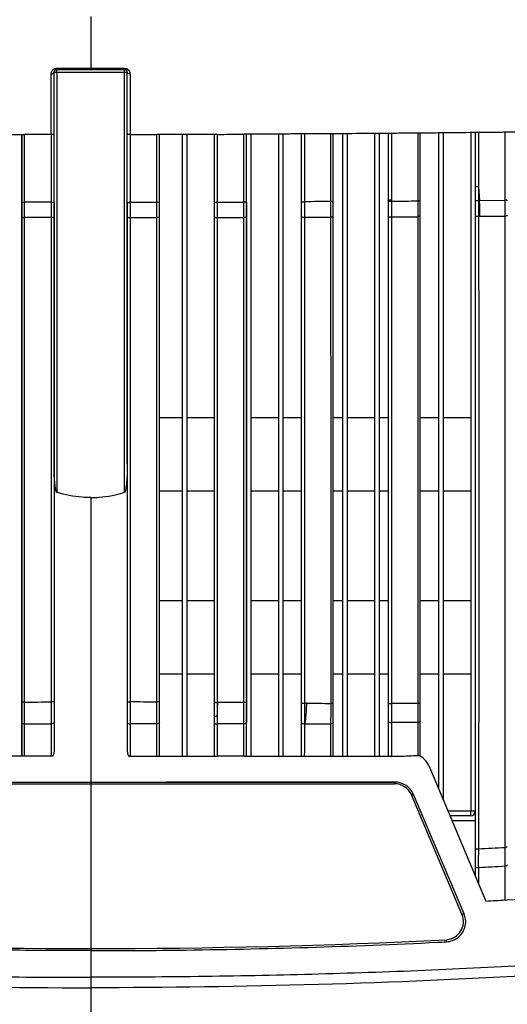
# Model space of a CAD drawing. Units: millimetres. Extents: x 25833 to 29066, y 2670 to 4801.
# Drawn here: x 26511 to 26565, y 3919 to 4027 of the extents above; entities that cross this region are included whole.
import ezdxf

# ---------------------------------------------------------------- set-up
doc = ezdxf.new("R2010")
doc.units = ezdxf.units.MM
doc.layers.add('02___PRT_ALL_AXES', color=7, linetype='Continuous')

msp = doc.modelspace()

# ---------------------------------------------------------------- linework, layer by layer
at = {"color": 0, "linetype": 'Continuous'}
for p, q in [((26519.19, 4027.37), (26519.19, 4021.57)), ((26518.39, 4021.71), (26519.19, 4021.71)), ((26514.88, 4014.53), (26514.88, 4021.11)), ((26515.19, 3978.51), (26515.19, 4021.27)), ((26515.49, 4021.27), (26515.49, 4021.57)), ((26515.49, 4021.57), (26522.89, 4021.57)), ((26515.49, 4021.27), (26515.49, 3975.4)), ((26515.49, 4021.27), (26522.89, 4021.27)), ((26522.89, 3975.4), (26522.89, 4021.57)), ((26523.19, 3978.51), (26523.19, 4021.27)), ((26523.5, 4021.11), (26523.5, 4014.53)), ((26511.69, 4014.47), (26511.69, 3946.57)), ((26514.88, 4014.47), (26514.88, 4014.53)), ((26514.88, 4014.47), (26514.88, 4007.07)), ((26523.5, 4014.53), (26523.5, 4014.47)), ((26523.5, 4014.47), (26523.5, 4007.07)), ((26526.69, 3983.57), (26526.69, 4014.47)), ((26529.19, 4014.48), (26529.19, 3946.57)), ((26529.69, 4014.48), (26529.69, 3946.57)), ((26536.69, 4014.5), (26536.69, 3946.57)), ((26539.69, 4014.52), (26539.69, 3946.57)), ((26540.19, 4014.52), (26540.19, 3946.57)), ((26542.19, 4014.53), (26542.19, 3983.57)), ((26545.69, 3983.57), (26545.69, 4014.55)), ((26546.69, 4014.56), (26546.69, 3946.57)), ((26547.19, 4014.56), (26547.19, 3946.57)), ((26550.19, 4014.58), (26550.19, 3946.57)), ((26550.69, 4014.58), (26550.69, 3946.57)), ((26555.19, 4005.53), (26555.19, 4014.62)), ((26557.19, 4014.64), (26557.19, 3943.01)), ((26557.69, 4014.64), (26557.69, 3941.82)), ((26560.69, 4014.67), (26560.69, 3940.57)), ((26561.19, 4008.74), (26561.19, 4005.58)), ((26532.69, 4007.02), (26532.69, 3946.57)), ((26536.19, 4007.03), (26536.19, 3950.28)), ((26551.69, 4007.26), (26551.69, 3983.57)), ((26526.69, 3983.57), (26529.19, 3983.57)), ((26529.69, 3983.57), (26532.69, 3983.57)), ((26536.69, 3983.57), (26539.69, 3983.57)), ((26540.19, 3983.57), (26542.19, 3983.57)), ((26545.69, 3983.57), (26546.69, 3983.57)), ((26547.19, 3983.57), (26550.19, 3983.57)), ((26550.69, 3983.57), (26551.69, 3983.57)), ((26555.19, 3983.57), (26557.19, 3983.57)), ((26557.69, 3983.57), (26560.69, 3983.57)), ((26526.69, 3963.57), (26526.69, 3975.57)), ((26526.69, 3975.57), (26529.19, 3975.57)), ((26529.69, 3975.57), (26532.69, 3975.57)), ((26536.69, 3975.57), (26539.69, 3975.57)), ((26540.19, 3975.57), (26542.19, 3975.57)), ((26542.19, 3975.57), (26542.19, 3963.57)), ((26545.69, 3963.57), (26545.69, 3975.57)), ((26545.69, 3975.57), (26546.69, 3975.57)), ((26547.19, 3975.57), (26550.19, 3975.57)), ((26550.69, 3975.57), (26551.69, 3975.57)), ((26551.69, 3975.57), (26551.69, 3963.57)), ((26555.19, 3975.57), (26557.19, 3975.57)), ((26557.69, 3975.57), (26560.69, 3975.57)), ((26526.69, 3963.57), (26529.19, 3963.57)), ((26529.69, 3963.57), (26532.69, 3963.57)), ((26536.69, 3963.57), (26539.69, 3963.57)), ((26540.19, 3963.57), (26542.19, 3963.57)), ((26545.69, 3963.57), (26546.69, 3963.57)), ((26547.19, 3963.57), (26550.19, 3963.57)), ((26550.69, 3963.57), (26551.69, 3963.57)), ((26555.19, 3963.57), (26557.19, 3963.57)), ((26557.69, 3963.57), (26560.69, 3963.57)), ((26526.69, 3952.58), (26526.69, 3955.57)), ((26526.69, 3955.57), (26529.19, 3955.57)), ((26529.69, 3955.57), (26532.69, 3955.57)), ((26536.69, 3955.57), (26539.69, 3955.57)), ((26540.19, 3955.57), (26542.19, 3955.57)), ((26542.19, 3955.57), (26542.19, 3950.28)), ((26545.69, 3950.28), (26545.69, 3955.57)), ((26545.69, 3955.57), (26546.69, 3955.57)), ((26547.19, 3955.57), (26550.19, 3955.57)), ((26550.69, 3955.57), (26551.69, 3955.57)), ((26551.69, 3955.57), (26551.69, 3946.57)), ((26555.19, 3955.57), (26557.19, 3955.57)), ((26557.69, 3955.57), (26560.69, 3955.57)), ((26526.69, 3946.57), (26526.69, 3952.53)), ((26555.19, 3946.57), (26555.19, 3952.38)), ((26560.69, 3940.57), (26558.22, 3940.57)), ((26560.69, 3940.07), (26558.43, 3940.07)), ((26561.19, 3940.57), (26560.69, 3940.57)), ((26560.69, 3940.07), (26560.69, 3940.57))]:
    msp.add_line(p, q, dxfattribs=at)
for centre, radius, start, end in [((26515.49, 4021.27), 0.3, 90, 180), ((26522.89, 4021.27), 0.3, 0, 90), ((26522.9, 4021.11), 0.601, 0.0177, 12.6822), ((26560.69, 3940.57), 0.5, 270, 0)]:
    msp.add_arc(centre, radius, start, end, dxfattribs=at)
for points, knots in [([(26514.88, 4021.11), (26514.88, 4021.22), (26514.95, 4021.47), (26515.16, 4021.63), (26515.28, 4021.67)], [0, 0, 0, 0, 0.480344, 1, 1, 1, 1]), ([(26515.48, 4021.63), (26515.48, 4021.64), (26515.48, 4021.66), (26515.48, 4021.69), (26515.48, 4021.71)], [0, 0, 0, 0, 0.22124, 1, 1, 1, 1]), ([(26515.48, 4021.71), (26515.72, 4021.71), (26516.69, 4021.71), (26517.66, 4021.71), (26518.39, 4021.71)], [0, 0, 0, 0, 0.251592, 1, 1, 1, 1]), ([(26515.49, 4021.57), (26515.49, 4021.57), (26515.49, 4021.58), (26515.49, 4021.59), (26515.48, 4021.61), (26515.48, 4021.62), (26515.48, 4021.63)], [0, 0, 0, 0, 0.068815, 0.261059, 0.57418, 1, 1, 1, 1]), ([(26519.19, 4021.71), (26519.5, 4021.71), (26520.73, 4021.71), (26521.97, 4021.71), (26522.9, 4021.71)], [0, 0, 0, 0, 0.248201, 1, 1, 1, 1]), ([(26522.9, 4021.71), (26522.9, 4021.69), (26522.89, 4021.65), (26522.9, 4021.61), (26522.89, 4021.59), (26522.89, 4021.57), (26522.89, 4021.57)], [0, 0, 0, 0, 0.414892, 0.731881, 0.930452, 1, 1, 1, 1]), ([(26522.9, 4021.71), (26522.98, 4021.71), (26523.13, 4021.68), (26523.26, 4021.59), (26523.31, 4021.54)], [0, 0, 0, 0, 0.513164, 1, 1, 1, 1]), ([(26514.88, 4021.11), (26514.92, 4021.1), (26515.03, 4021.11), (26515.19, 4021.19), (26515.19, 4021.27)], [0, 0, 0, 0, 0.325807, 1, 1, 1, 1]), ([(26515.19, 4021.27), (26515.19, 4021.27), (26515.2, 4021.27), (26515.21, 4021.27), (26515.24, 4021.27), (26515.28, 4021.27), (26515.32, 4021.27), (26515.4, 4021.27), (26515.45, 4021.27), (26515.49, 4021.27)], [0, 0, 0, 0, 0.019719, 0.07669, 0.168947, 0.293323, 0.444822, 0.618142, 1, 1, 1, 1]), ([(26522.89, 4021.27), (26522.91, 4021.27), (26523, 4021.27), (26523.09, 4021.27), (26523.15, 4021.27)], [0, 0, 0, 0, 0.297729, 1, 1, 1, 1]), ([(26523.15, 4021.27), (26523.16, 4021.27), (26523.17, 4021.27), (26523.18, 4021.27), (26523.19, 4021.27), (26523.19, 4021.27)], [0, 0, 0, 0, 0.741829, 0.93325, 1, 1, 1, 1]), ([(26523.19, 4021.27), (26523.19, 4021.25), (26523.21, 4021.18), (26523.29, 4021.14), (26523.34, 4021.13)], [0, 0, 0, 0, 0.200078, 1, 1, 1, 1]), ([(26523.31, 4021.54), (26523.34, 4021.52), (26523.41, 4021.43), (26523.46, 4021.32), (26523.48, 4021.24)], [0, 0, 0, 0, 0.25854, 1, 1, 1, 1]), ([(26514.88, 4014.47), (26514.64, 4014.47), (26513.67, 4014.47), (26512.69, 4014.47), (26511.96, 4014.47)], [0, 0, 0, 0, 0.247614, 1, 1, 1, 1]), ([(26515.19, 4014.53), (26515.19, 4014.52), (26515.15, 4014.5), (26515.09, 4014.48), (26514.99, 4014.47), (26514.92, 4014.47), (26514.88, 4014.47)], [0, 0, 0, 0, 0.09556, 0.30455, 0.620619, 1, 1, 1, 1]), ([(26523.5, 4014.47), (26523.46, 4014.47), (26523.38, 4014.47), (26523.28, 4014.48), (26523.23, 4014.5), (26523.19, 4014.52), (26523.19, 4014.53)], [0, 0, 0, 0, 0.37938, 0.69545, 0.90444, 1, 1, 1, 1]), ([(26523.5, 4014.47), (26523.74, 4014.47), (26524.71, 4014.47), (26525.69, 4014.47), (26526.42, 4014.47)], [0, 0, 0, 0, 0.247614, 1, 1, 1, 1]), ([(26515.49, 3975.39), (26515.44, 3975.43), (26515.39, 3975.57), (26515.35, 3975.75), (26515.32, 3975.95), (26515.29, 3976.21), (26515.26, 3976.54), (26515.23, 3976.93), (26515.21, 3977.33), (26515.19, 3977.85), (26515.19, 3978.25), (26515.19, 3978.51)], [0, 0, 0, 0, 0.061787, 0.124368, 0.186941, 0.249506, 0.374614, 0.499709, 0.624794, 0.749871, 1, 1, 1, 1]), ([(26523.19, 3978.51), (26523.19, 3978.25), (26523.18, 3977.85), (26523.17, 3977.33), (26523.15, 3976.93), (26523.12, 3976.54), (26523.09, 3976.21), (26523.06, 3975.95), (26523.02, 3975.75), (26522.98, 3975.57), (26522.94, 3975.43), (26522.89, 3975.39)], [0, 0, 0, 0, 0.250131, 0.37521, 0.500296, 0.625392, 0.750502, 0.813067, 0.875641, 0.938222, 1, 1, 1, 1]), ([(26519.19, 3974.82), (26518.88, 3974.82), (26517.63, 3974.87), (26516.39, 3975.12), (26515.49, 3975.4)], [0, 0, 0, 0, 0.250298, 1, 1, 1, 1]), ([(26519.19, 3974.82), (26519.5, 3974.82), (26520.75, 3974.87), (26521.99, 3975.12), (26522.89, 3975.4)], [0, 0, 0, 0, 0.250298, 1, 1, 1, 1])]:
    msp.add_open_spline(points, degree=3, knots=knots, dxfattribs=at)
for points in [[(26515.28, 4021.67), (26515.35, 4021.69), (26515.41, 4021.71), (26515.48, 4021.71)], [(26523.34, 4021.13), (26523.39, 4021.11), (26523.45, 4021.1), (26523.5, 4021.11)]]:
    msp.add_open_spline(points, degree=3, dxfattribs=at)
at = {"layer": '02___PRT_ALL_AXES', "color": 0, "linetype": 'Continuous'}
for p, q in [((26511.69, 3946.57), (26511.69, 4014.47)), ((26511.69, 4014.47), (26511.94, 4014.47)), ((26511.98, 4007.08), (26511.97, 4014.48)), ((26526.4, 4007.08), (26526.4, 4014.48)), ((26526.69, 4014.47), (26526.43, 4014.47)), ((26526.69, 3946.57), (26526.69, 4014.47)), ((26532.69, 4014.49), (26532.69, 3946.57)), ((26533.01, 4014.49), (26532.69, 4014.49)), ((26533.01, 4014.49), (26533.01, 4007.09)), ((26536.19, 4014.5), (26535.92, 4014.5)), ((26535.92, 4007.1), (26535.92, 4014.5)), ((26536.19, 3946.57), (26536.19, 4014.5)), ((26542.19, 4014.53), (26542.19, 3946.57)), ((26542.53, 4014.53), (26542.19, 4014.53)), ((26542.53, 4014.53), (26542.53, 4007.13)), ((26545.69, 4014.55), (26545.43, 4014.55)), ((26545.43, 4007.15), (26545.43, 4014.55)), ((26545.69, 3946.57), (26545.69, 4014.55)), ((26551.69, 4014.59), (26551.69, 3946.57)), ((26552.04, 4014.59), (26551.69, 4014.59)), ((26552.04, 4014.59), (26552.04, 4007.32)), ((26554.95, 4007.22), (26554.95, 4014.62)), ((26555.19, 4014.62), (26554.96, 4014.62)), ((26555.19, 3946.57), (26555.19, 4014.62)), ((26561.19, 4014.68), (26561.19, 3933.52)), ((26561.55, 4014.68), (26561.19, 4014.68)), ((26561.56, 4014.68), (26561.56, 4008.81)), ((26564.69, 4014.71), (26564.46, 4014.71)), ((26564.46, 4007.31), (26564.46, 4014.71)), ((26561.56, 4008.81), (26561.56, 4007.28)), ((26561.56, 4008.81), (26561.65, 4007.28)), ((26511.98, 4007.01), (26511.98, 4007.08)), ((26514.88, 4007.07), (26511.98, 4007.08)), ((26511.98, 4006.49), (26511.98, 4007.01)), ((26514.88, 4007.07), (26514.88, 4006.66)), ((26514.88, 4006.66), (26514.88, 4006.29)), ((26515.19, 4007), (26515.19, 3947.11)), ((26523.19, 4007), (26523.19, 3947.11)), ((26523.5, 4007.07), (26526.4, 4007.08)), ((26523.5, 4007.07), (26523.5, 4006.66)), ((26523.5, 4006.66), (26523.5, 4006.29)), ((26526.4, 4007.01), (26526.4, 4007.08)), ((26526.4, 4006.49), (26526.4, 4007.01)), ((26533.01, 4007.09), (26533.01, 4006.67)), ((26533.01, 4006.67), (26533.01, 4006.3)), ((26535.92, 4007.03), (26535.92, 4007.1)), ((26535.92, 4006.5), (26535.92, 4007.03)), ((26542.53, 4007.13), (26542.53, 4006.71)), ((26542.53, 4006.71), (26542.53, 4006.33)), ((26545.43, 4007.09), (26545.43, 4007.15)), ((26545.43, 4006.55), (26545.43, 4007.09)), ((26552.04, 4007.32), (26552.04, 4007.19)), ((26552.04, 4007.19), (26552.04, 4006.83)), ((26552.04, 4006.83), (26552.04, 4006.5)), ((26554.95, 4007.15), (26554.95, 4007.22)), ((26554.95, 4006.61), (26554.95, 4007.15)), ((26554.95, 4006.05), (26554.95, 4006.61)), ((26561.56, 4007.28), (26561.56, 4007.22)), ((26561.56, 4007.28), (26561.65, 4007.28)), ((26561.56, 4007.22), (26561.56, 4006.75)), ((26561.65, 4007.28), (26564.46, 4007.31)), ((26564.46, 4007.24), (26564.46, 4007.31)), ((26511.98, 4005.94), (26511.98, 4006.49)), ((26511.98, 4005.41), (26511.98, 4005.94)), ((26514.88, 4006.29), (26514.88, 4005.41)), ((26523.5, 4006.29), (26523.5, 4005.41)), ((26526.4, 4005.94), (26526.4, 4006.49)), ((26526.4, 4005.41), (26526.4, 4005.94)), ((26533.01, 4006.3), (26533.01, 4005.41)), ((26535.92, 4005.96), (26535.92, 4006.5)), ((26535.92, 4005.42), (26535.92, 4005.96)), ((26545.43, 4005.99), (26545.43, 4006.55)), ((26545.43, 4005.45), (26545.43, 4005.99)), ((26552.04, 4006.5), (26552.04, 4006.2)), ((26552.04, 4005.52), (26552.04, 4005.48)), ((26554.95, 4005.5), (26554.95, 4006.05)), ((26561.56, 4005.54), (26561.63, 4005.54)), ((26561.56, 4005.54), (26561.69, 4005.54)), ((26561.63, 4005.54), (26561.69, 4005.54)), ((26514.88, 4005.41), (26511.98, 4005.41)), ((26512.99, 4005.41), (26511.98, 4005.41)), ((26514.88, 4005.41), (26512.99, 4005.41)), ((26514.88, 4005.41), (26514.88, 3978.51)), ((26523.5, 4005.41), (26525.39, 4005.41)), ((26523.5, 4005.41), (26526.4, 4005.41)), ((26523.5, 4005.41), (26523.5, 3978.51)), ((26525.39, 4005.41), (26526.4, 4005.41)), ((26533.01, 4005.41), (26535.92, 4005.42)), ((26533.01, 4005.42), (26535.92, 4005.42)), ((26542.53, 4005.45), (26545.43, 4005.45)), ((26552.04, 4005.49), (26554.95, 4005.49)), ((26514.88, 3978.51), (26514.88, 3952.49)), ((26523.5, 3978.51), (26523.5, 3952.49)), ((26519.19, 3974.82), (26519.19, 3901.07)), ((26511.97, 3951.74), (26511.97, 3952.49)), ((26511.97, 3950.93), (26511.97, 3951.74)), ((26514.88, 3952.49), (26514.88, 3951.71)), ((26523.5, 3952.49), (26523.5, 3951.71)), ((26526.41, 3951.74), (26526.41, 3952.49)), ((26526.41, 3950.93), (26526.41, 3951.74)), ((26533.07, 3952.45), (26533.02, 3952.45)), ((26533.07, 3952.45), (26533.02, 3952.45)), ((26533.02, 3952.45), (26533.02, 3952.19)), ((26533.02, 3952.19), (26533.02, 3951.93)), ((26533.02, 3951.93), (26533.02, 3951.67)), ((26542.54, 3952.41), (26542.54, 3952.37)), ((26542.75, 3952.37), (26542.54, 3952.37)), ((26542.75, 3952.37), (26542.54, 3952.37)), ((26511.97, 3950.28), (26511.97, 3950.93)), ((26514.88, 3951.71), (26514.88, 3950.91)), ((26514.88, 3950.91), (26514.88, 3950.28)), ((26523.5, 3951.71), (26523.5, 3950.91)), ((26523.5, 3950.91), (26523.5, 3950.28)), ((26526.4, 3950.28), (26526.41, 3950.93)), ((26533.02, 3951.67), (26533.02, 3951.05)), ((26533.02, 3951.05), (26533.02, 3950.92)), ((26533.02, 3950.93), (26533.02, 3950.71)), ((26533.02, 3950.71), (26533.02, 3950.3)), ((26542.53, 3951.48), (26542.53, 3951.1)), ((26545.43, 3950.57), (26545.44, 3951.07)), ((26511.97, 3950.11), (26511.97, 3950.28)), ((26511.97, 3946.57), (26511.97, 3950.11)), ((26514.88, 3950.28), (26514.88, 3950.11)), ((26514.88, 3950.11), (26514.88, 3947.77)), ((26523.5, 3950.28), (26523.5, 3950.11)), ((26523.5, 3950.11), (26523.5, 3947.77)), ((26526.4, 3950.11), (26526.4, 3950.28)), ((26526.4, 3946.57), (26526.4, 3950.11)), ((26533.02, 3950.3), (26533.01, 3950.1)), ((26533.01, 3950.1), (26533.01, 3946.57)), ((26535.92, 3950.1), (26535.92, 3950.27)), ((26535.92, 3946.57), (26535.92, 3950.1)), ((26542.53, 3950.45), (26542.53, 3950.28)), ((26542.53, 3950.28), (26542.53, 3950.11)), ((26542.53, 3950.11), (26542.53, 3949.71)), ((26542.6, 3950.11), (26542.53, 3950.11)), ((26542.53, 3949.71), (26542.53, 3949.52)), ((26545.43, 3950.11), (26545.43, 3950.57)), ((26545.43, 3946.56), (26545.43, 3950.11)), ((26552.04, 3950.4), (26552.04, 3950.24)), ((26554.94, 3950.25), (26552.04, 3950.24)), ((26552.04, 3950.24), (26552.04, 3946.57)), ((26554.95, 3946.66), (26554.94, 3950.25)), ((26542.53, 3949.52), (26542.53, 3948.7)), ((26542.53, 3948.7), (26542.53, 3947.17)), ((26514.88, 3947.77), (26514.88, 3946.57)), ((26523.5, 3947.77), (26523.5, 3946.57)), ((26511.86, 3946.57), (26505.37, 3946.57)), ((26515.03, 3946.57), (26511.97, 3946.57)), ((26523.35, 3946.57), (26526.4, 3946.57)), ((26526.51, 3946.57), (26533.01, 3946.57)), ((26535.92, 3946.57), (26542.51, 3946.57)), ((26542.53, 3947.17), (26542.52, 3946.57)), ((26542.52, 3946.57), (26545.44, 3946.57)), ((26545.45, 3946.57), (26551.94, 3946.57)), ((26552.04, 3946.57), (26552.89, 3946.57)), ((26556.11, 3945.57), (26562.35, 3930.76)), ((26485.98, 3943.74), (26519.19, 3943.74)), ((26486.01, 3943.57), (26552.37, 3943.57)), ((26518.28, 3943.74), (26552.4, 3943.74)), ((26535.35, 3943.74), (26527.46, 3943.74)), ((26543.01, 3943.74), (26535.35, 3943.74)), ((26552.4, 3943.74), (26543.01, 3943.74)), ((26559.74, 3929.31), (26554.21, 3942.35)), ((26559.97, 3929.37), (26554.43, 3942.4)), ((26558.64, 3939.57), (26561.19, 3939.57)), ((26564.46, 3936.62), (26564.46, 3936.65)), ((26561.56, 3934.57), (26561.56, 3934.43)), ((26564.46, 3930.87), (26564.46, 3934.58)), ((26561.56, 3934.43), (26561.56, 3933.52)), ((26561.56, 3933.52), (26561.56, 3932.65)), ((26564.47, 3930.87), (26564.69, 3930.88)), ((26558.01, 3926.31), (26558.05, 3926.31))]:
    msp.add_line(p, q, dxfattribs=at)
for points in [[(26552.04, 4005.48), (26553.03, 4005.49), (26553.99, 4005.49), (26554.95, 4005.5)], [(26542.53, 4005.44), (26543.48, 4005.44), (26544.44, 4005.45), (26545.43, 4005.45)]]:
    msp.add_lwpolyline(points, dxfattribs=at)
for centre, radius, start, end in [((26548.28, 3452.21), 554.95, 90.2936, 90.5936), ((26488.5, 3953.15), 44.57, 358.0949, 359.0987), ((26530.37, 3376.73), 575.73, 89.44685, 89.7312), ((26552.43, 4734.5), 782.19, 269.29086, 269.48786), ((26196.09, 3952.88), 358.86, 359.7858, 359.9135), ((26493.42, 3952.99), 39.65, 357.1667, 358.0867), ((26497.49, 3952.8), 35.57, 356.9705, 357.15), ((26303.13, 3952.33), 251.83, 359.5251, 359.6634), ((26244.93, 3952.69), 310.03, 359.6605, 359.7877), ((26525.04, 3952.2), 17.68, 353.2304, 353.6344), ((26543.72, 4529.8), 579.69, 269.8888, 270.16911), ((26554.27, 3944.79), 2, 22.8531, 69.4422), ((26552.37, 3941.57), 2, 23, 90), ((26552.4, 3941.53), 2.22, 75.5473, 89.965), ((26552.42, 3941.55), 2.19, 23.0244, 24.6568), ((26532.08, 4486.03), 550.36, 273.07, 273.3727), ((26241.29, 3935.96), 320.27, 359.8487, 359.9674), ((26230.09, 3936.06), 334.37, 359.964, 0.0968), ((26270.77, 3936.02), 293.69, 359.8348, 359.9658), ((26287.68, 3935.85), 273.87, 359.7334, 359.8473), ((26521.94, 4702.28), 768.87, 272.95303, 273.16971), ((26321.19, 3935.87), 243.27, 359.6972, 359.8375), ((26524, 4663.55), 733.79, 272.99579, 273.16095), ((26526.03, 4627), 697.19, 273.17858, 273.67255), ((26557.9, 3928.53), 2, 272.8411, 23), ((26557.93, 3928.5), 2.21, 7.5861, 22.9776), ((26519.19, 4708.57), 783, 267.15889, 272.84111), ((26557.94, 3928.53), 2.22, 272.9046, 290.2279)]:
    msp.add_arc(centre, radius, start, end, dxfattribs=at)
for points, knots in [([(26505.69, 4014.49), (26506.67, 4014.49), (26508.67, 4014.48), (26510.67, 4014.48), (26511.69, 4014.47)], [0, 0, 0, 0, 0.489285, 1, 1, 1, 1]), ([(26532.69, 4014.49), (26531.71, 4014.49), (26529.71, 4014.48), (26527.71, 4014.48), (26526.69, 4014.47)], [0, 0, 0, 0, 0.489285, 1, 1, 1, 1]), ([(26533.01, 4014.49), (26533.26, 4014.49), (26534.22, 4014.49), (26535.19, 4014.5), (26535.92, 4014.5)], [0, 0, 0, 0, 0.251425, 1, 1, 1, 1]), ([(26542.19, 4014.53), (26541.62, 4014.53), (26539.62, 4014.52), (26537.62, 4014.51), (26536.19, 4014.5)], [0, 0, 0, 0, 0.28681, 1, 1, 1, 1]), ([(26545.43, 4014.55), (26545.2, 4014.55), (26544.23, 4014.54), (26543.26, 4014.53), (26542.53, 4014.53)], [0, 0, 0, 0, 0.244037, 1, 1, 1, 1]), ([(26551.69, 4014.59), (26551.04, 4014.59), (26549.04, 4014.57), (26547.04, 4014.56), (26545.69, 4014.55)], [0, 0, 0, 0, 0.324741, 1, 1, 1, 1]), ([(26554.95, 4014.62), (26554.72, 4014.62), (26553.75, 4014.61), (26552.78, 4014.6), (26552.04, 4014.59)], [0, 0, 0, 0, 0.241989, 1, 1, 1, 1]), ([(26561.19, 4014.68), (26559.84, 4014.66), (26557.84, 4014.64), (26555.84, 4014.63), (26555.19, 4014.62)], [0, 0, 0, 0, 0.674159, 1, 1, 1, 1]), ([(26564.46, 4014.71), (26564.23, 4014.71), (26563.26, 4014.7), (26562.29, 4014.69), (26561.55, 4014.68)], [0, 0, 0, 0, 0.243355, 1, 1, 1, 1]), ([(26570.69, 4014.78), (26569.94, 4014.78), (26567.94, 4014.75), (26565.94, 4014.73), (26564.69, 4014.71)], [0, 0, 0, 0, 0.37346, 1, 1, 1, 1]), ([(26561.19, 4008.74), (26561.19, 4008.76), (26561.24, 4008.78), (26561.31, 4008.8), (26561.43, 4008.81), (26561.51, 4008.81), (26561.56, 4008.81)], [0, 0, 0, 0, 0.108919, 0.335112, 0.652214, 1, 1, 1, 1]), ([(26511.69, 4007.01), (26511.69, 4007.02), (26511.72, 4007.04), (26511.81, 4007.07), (26511.91, 4007.07), (26511.98, 4007.08)], [0, 0, 0, 0, 0.107943, 0.323171, 1, 1, 1, 1]), ([(26515.19, 4007), (26515.19, 4007.01), (26515.15, 4007.04), (26515.09, 4007.05), (26514.99, 4007.06), (26514.92, 4007.07), (26514.88, 4007.07)], [0, 0, 0, 0, 0.107234, 0.324861, 0.637813, 1, 1, 1, 1]), ([(26523.19, 4007), (26523.19, 4007.01), (26523.23, 4007.04), (26523.29, 4007.05), (26523.39, 4007.06), (26523.46, 4007.07), (26523.5, 4007.07)], [0, 0, 0, 0, 0.107234, 0.324861, 0.637813, 1, 1, 1, 1]), ([(26526.69, 4007.01), (26526.69, 4007.02), (26526.66, 4007.04), (26526.56, 4007.07), (26526.47, 4007.07), (26526.4, 4007.08)], [0, 0, 0, 0, 0.107943, 0.323171, 1, 1, 1, 1]), ([(26532.69, 4007.02), (26532.69, 4007.04), (26532.73, 4007.06), (26532.79, 4007.07), (26532.9, 4007.09), (26532.97, 4007.09), (26533.01, 4007.09)], [0, 0, 0, 0, 0.10769, 0.327202, 0.641054, 1, 1, 1, 1]), ([(26536.19, 4007.03), (26536.19, 4007.04), (26536.16, 4007.07), (26536.07, 4007.09), (26535.98, 4007.1), (26535.92, 4007.1)], [0, 0, 0, 0, 0.108574, 0.322264, 1, 1, 1, 1]), ([(26542.19, 4007.06), (26542.19, 4007.08), (26542.23, 4007.1), (26542.3, 4007.12), (26542.41, 4007.13), (26542.48, 4007.13), (26542.53, 4007.13)], [0, 0, 0, 0, 0.107667, 0.329102, 0.644072, 1, 1, 1, 1]), ([(26545.69, 4007.09), (26545.69, 4007.1), (26545.66, 4007.12), (26545.58, 4007.14), (26545.49, 4007.15), (26545.43, 4007.15)], [0, 0, 0, 0, 0.109586, 0.321745, 1, 1, 1, 1]), ([(26551.69, 4007.26), (26551.69, 4007.26), (26551.71, 4007.28), (26551.77, 4007.3), (26551.83, 4007.31), (26551.87, 4007.32)], [0, 0, 0, 0, 0.115669, 0.321371, 1, 1, 1, 1]), ([(26551.69, 4007.13), (26551.69, 4007.14), (26551.71, 4007.15), (26551.77, 4007.18), (26551.83, 4007.19), (26551.87, 4007.19)], [0, 0, 0, 0, 0.115669, 0.321372, 1, 1, 1, 1]), ([(26555.19, 4007.15), (26555.19, 4007.16), (26555.16, 4007.18), (26555.08, 4007.21), (26555.01, 4007.22), (26554.95, 4007.22)], [0, 0, 0, 0, 0.11057, 0.321208, 1, 1, 1, 1]), ([(26561.19, 4007.21), (26561.19, 4007.23), (26561.24, 4007.25), (26561.31, 4007.27), (26561.43, 4007.28), (26561.51, 4007.28), (26561.56, 4007.28)], [0, 0, 0, 0, 0.108904, 0.335067, 0.652157, 1, 1, 1, 1]), ([(26561.69, 4005.54), (26561.7, 4005.98), (26561.69, 4006.56), (26561.66, 4007.14), (26561.65, 4007.28)], [0, 0, 0, 0, 0.752193, 1, 1, 1, 1]), ([(26564.69, 4007.24), (26564.69, 4007.25), (26564.67, 4007.27), (26564.59, 4007.3), (26564.52, 4007.31), (26564.46, 4007.31)], [0, 0, 0, 0, 0.112049, 0.321331, 1, 1, 1, 1]), ([(26551.69, 4005.52), (26551.69, 4005.51), (26551.7, 4005.5), (26551.73, 4005.49), (26551.81, 4005.48), (26551.92, 4005.48), (26552, 4005.48), (26552.04, 4005.48)], [0, 0, 0, 0, 0.03039, 0.09302, 0.316662, 0.639451, 1, 1, 1, 1]), ([(26555.19, 4005.53), (26555.19, 4005.53), (26555.16, 4005.52), (26555.12, 4005.51), (26555.04, 4005.5), (26554.98, 4005.5), (26554.95, 4005.5)], [0, 0, 0, 0, 0.088258, 0.297272, 0.613226, 1, 1, 1, 1]), ([(26554.95, 3952.34), (26554.95, 3956.77), (26554.95, 3974.49), (26554.95, 3992.21), (26554.95, 4005.5)], [0, 0, 0, 0, 0.250072, 1, 1, 1, 1]), ([(26561.19, 4005.58), (26561.19, 4005.58), (26561.2, 4005.57), (26561.24, 4005.56), (26561.32, 4005.55), (26561.43, 4005.54), (26561.52, 4005.54), (26561.56, 4005.54)], [0, 0, 0, 0, 0.031241, 0.094986, 0.321251, 0.644679, 1, 1, 1, 1]), ([(26561.56, 4005.54), (26561.56, 3999.79), (26561.57, 3976.76), (26561.56, 3953.73), (26561.56, 3936.46)], [0, 0, 0, 0, 0.249788, 1, 1, 1, 1]), ([(26564.69, 4005.61), (26564.69, 4005.6), (26564.66, 4005.59), (26564.62, 4005.58), (26564.55, 4005.57), (26564.49, 4005.57), (26564.46, 4005.57)], [0, 0, 0, 0, 0.089811, 0.297156, 0.611455, 1, 1, 1, 1]), ([(26564.46, 3936.65), (26564.46, 3942.41), (26564.47, 3965.38), (26564.47, 3988.35), (26564.46, 4005.57)], [0, 0, 0, 0, 0.250389, 1, 1, 1, 1]), ([(26511.69, 4005.45), (26511.69, 4005.44), (26511.73, 4005.43), (26511.78, 4005.42), (26511.87, 4005.42), (26511.94, 4005.41), (26511.98, 4005.41)], [0, 0, 0, 0, 0.086082, 0.300543, 0.620583, 1, 1, 1, 1]), ([(26515.19, 4005.44), (26515.19, 4005.44), (26515.18, 4005.43), (26515.15, 4005.43), (26515.09, 4005.42), (26514.99, 4005.41), (26514.92, 4005.41), (26514.88, 4005.41)], [0, 0, 0, 0, 0.028811, 0.088828, 0.305763, 0.626495, 1, 1, 1, 1]), ([(26523.19, 4005.44), (26523.19, 4005.44), (26523.2, 4005.43), (26523.23, 4005.43), (26523.29, 4005.42), (26523.39, 4005.41), (26523.46, 4005.41), (26523.5, 4005.41)], [0, 0, 0, 0, 0.028811, 0.088828, 0.305763, 0.626495, 1, 1, 1, 1]), ([(26526.69, 4005.45), (26526.69, 4005.44), (26526.65, 4005.43), (26526.6, 4005.42), (26526.51, 4005.42), (26526.44, 4005.41), (26526.4, 4005.41)], [0, 0, 0, 0, 0.086082, 0.300543, 0.620583, 1, 1, 1, 1]), ([(26532.69, 4005.45), (26532.69, 4005.45), (26532.7, 4005.44), (26532.73, 4005.43), (26532.8, 4005.42), (26532.9, 4005.41), (26532.97, 4005.41), (26533.01, 4005.41)], [0, 0, 0, 0, 0.029048, 0.089788, 0.308834, 0.630365, 1, 1, 1, 1]), ([(26536.19, 4005.46), (26536.19, 4005.45), (26536.15, 4005.44), (26536.1, 4005.43), (26536.02, 4005.42), (26535.95, 4005.42), (26535.92, 4005.42)], [0, 0, 0, 0, 0.086255, 0.298901, 0.61782, 1, 1, 1, 1]), ([(26535.93, 3952.43), (26535.92, 3956.84), (26535.92, 3974.51), (26535.92, 3992.17), (26535.92, 4005.42)], [0, 0, 0, 0, 0.249967, 1, 1, 1, 1]), ([(26542.19, 4005.48), (26542.19, 4005.47), (26542.2, 4005.47), (26542.23, 4005.46), (26542.3, 4005.45), (26542.41, 4005.44), (26542.49, 4005.44), (26542.53, 4005.44)], [0, 0, 0, 0, 0.029606, 0.091202, 0.312395, 0.634559, 1, 1, 1, 1]), ([(26542.53, 4005.44), (26542.53, 4001.02), (26542.53, 3983.34), (26542.54, 3965.67), (26542.54, 3952.41)], [0, 0, 0, 0, 0.250038, 1, 1, 1, 1]), ([(26545.69, 4005.49), (26545.69, 4005.48), (26545.65, 4005.47), (26545.61, 4005.46), (26545.53, 4005.45), (26545.47, 4005.45), (26545.43, 4005.45)], [0, 0, 0, 0, 0.086999, 0.297841, 0.6154, 1, 1, 1, 1]), ([(26545.44, 3952.34), (26545.44, 3965.62), (26545.44, 3983.32), (26545.43, 4001.02), (26545.43, 4005.45)], [0, 0, 0, 0, 0.749966, 1, 1, 1, 1]), ([(26552.04, 4005.48), (26552.05, 3992.19), (26552.05, 3974.48), (26552.05, 3956.76), (26552.05, 3952.34)], [0, 0, 0, 0, 0.749966, 1, 1, 1, 1]), ([(26511.69, 3952.53), (26511.69, 3952.52), (26511.73, 3952.51), (26511.78, 3952.5), (26511.87, 3952.5), (26511.93, 3952.49), (26511.97, 3952.49)], [0, 0, 0, 0, 0.086071, 0.299994, 0.619727, 1, 1, 1, 1]), ([(26515.19, 3952.53), (26515.19, 3952.53), (26515.18, 3952.52), (26515.15, 3952.51), (26515.09, 3952.5), (26514.99, 3952.5), (26514.92, 3952.49), (26514.88, 3952.49)], [0, 0, 0, 0, 0.028824, 0.08895, 0.306233, 0.627112, 1, 1, 1, 1]), ([(26523.19, 3952.53), (26523.19, 3952.53), (26523.2, 3952.52), (26523.23, 3952.51), (26523.29, 3952.5), (26523.39, 3952.5), (26523.46, 3952.49), (26523.5, 3952.49)], [0, 0, 0, 0, 0.028824, 0.08895, 0.306233, 0.627112, 1, 1, 1, 1]), ([(26526.69, 3952.53), (26526.69, 3952.52), (26526.65, 3952.51), (26526.6, 3952.5), (26526.51, 3952.5), (26526.44, 3952.49), (26526.41, 3952.49)], [0, 0, 0, 0, 0.086071, 0.299994, 0.619727, 1, 1, 1, 1]), ([(26532.69, 3952.49), (26532.69, 3952.48), (26532.7, 3952.48), (26532.73, 3952.47), (26532.8, 3952.46), (26532.9, 3952.45), (26532.98, 3952.45), (26533.02, 3952.45)], [0, 0, 0, 0, 0.029305, 0.090471, 0.310613, 0.632485, 1, 1, 1, 1]), ([(26535.92, 3951.69), (26535.92, 3951.75), (26535.93, 3952), (26535.93, 3952.24), (26535.93, 3952.43)], [0, 0, 0, 0, 0.247079, 1, 1, 1, 1]), ([(26536.19, 3952.46), (26536.19, 3952.46), (26536.15, 3952.45), (26536.11, 3952.44), (26536.02, 3952.43), (26535.96, 3952.43), (26535.93, 3952.43)], [0, 0, 0, 0, 0.086616, 0.29823, 0.616399, 1, 1, 1, 1]), ([(26542.19, 3952.41), (26542.19, 3952.4), (26542.2, 3952.4), (26542.23, 3952.39), (26542.31, 3952.38), (26542.41, 3952.37), (26542.49, 3952.37), (26542.54, 3952.37)], [0, 0, 0, 0, 0.029963, 0.092109, 0.314678, 0.637239, 1, 1, 1, 1]), ([(26542.54, 3952.37), (26542.54, 3952.3), (26542.54, 3952), (26542.54, 3951.7), (26542.53, 3951.48)], [0, 0, 0, 0, 0.253496, 1, 1, 1, 1]), ([(26542.75, 3952.37), (26542.75, 3952.18), (26542.72, 3951.47), (26542.67, 3950.76), (26542.61, 3950.24)], [0, 0, 0, 0, 0.263678, 1, 1, 1, 1]), ([(26545.69, 3952.38), (26545.69, 3952.37), (26545.66, 3952.36), (26545.61, 3952.35), (26545.53, 3952.34), (26545.47, 3952.34), (26545.44, 3952.34)], [0, 0, 0, 0, 0.087343, 0.297192, 0.614021, 1, 1, 1, 1]), ([(26545.44, 3951.66), (26545.44, 3951.72), (26545.44, 3951.95), (26545.44, 3952.17), (26545.44, 3952.34)], [0, 0, 0, 0, 0.247333, 1, 1, 1, 1]), ([(26551.69, 3952.37), (26551.69, 3952.37), (26551.7, 3952.36), (26551.74, 3952.35), (26551.81, 3952.34), (26551.92, 3952.33), (26552.01, 3952.33), (26552.05, 3952.34)], [0, 0, 0, 0, 0.030144, 0.09302, 0.317776, 0.641159, 1, 1, 1, 1]), ([(26552.05, 3952.34), (26552.05, 3952.28), (26552.05, 3952.04), (26552.05, 3951.81), (26552.05, 3951.64)], [0, 0, 0, 0, 0.252423, 1, 1, 1, 1]), ([(26555.19, 3952.38), (26555.19, 3952.37), (26555.16, 3952.36), (26555.12, 3952.35), (26555.04, 3952.35), (26554.99, 3952.34), (26554.95, 3952.34)], [0, 0, 0, 0, 0.087274, 0.295669, 0.611656, 1, 1, 1, 1]), ([(26532.69, 3951.05), (26532.69, 3951.01), (26532.78, 3950.95), (26532.9, 3950.93), (26532.98, 3950.92), (26533.02, 3950.92)], [0, 0, 0, 0, 0.368007, 0.66682, 1, 1, 1, 1]), ([(26535.92, 3950.9), (26535.92, 3950.96), (26535.92, 3951.23), (26535.92, 3951.49), (26535.92, 3951.69)], [0, 0, 0, 0, 0.243901, 1, 1, 1, 1]), ([(26535.92, 3950.27), (26535.92, 3950.32), (26535.92, 3950.53), (26535.92, 3950.74), (26535.92, 3950.9)], [0, 0, 0, 0, 0.242116, 1, 1, 1, 1]), ([(26542.53, 3951.1), (26542.53, 3951.05), (26542.53, 3950.83), (26542.53, 3950.61), (26542.53, 3950.45)], [0, 0, 0, 0, 0.256747, 1, 1, 1, 1]), ([(26545.44, 3951.07), (26545.44, 3951.12), (26545.44, 3951.32), (26545.44, 3951.52), (26545.44, 3951.66)], [0, 0, 0, 0, 0.245827, 1, 1, 1, 1]), ([(26552.05, 3950.95), (26552.05, 3950.9), (26552.04, 3950.72), (26552.04, 3950.53), (26552.04, 3950.4)], [0, 0, 0, 0, 0.256053, 1, 1, 1, 1]), ([(26552.05, 3951.64), (26552.05, 3951.58), (26552.05, 3951.35), (26552.05, 3951.12), (26552.05, 3950.95)], [0, 0, 0, 0, 0.254781, 1, 1, 1, 1]), ([(26511.69, 3950.29), (26511.69, 3950.24), (26511.76, 3950.16), (26511.87, 3950.12), (26511.94, 3950.11), (26511.97, 3950.11)], [0, 0, 0, 0, 0.41114, 0.690472, 1, 1, 1, 1]), ([(26515.19, 3950.29), (26515.19, 3950.23), (26515.11, 3950.16), (26515, 3950.12), (26514.92, 3950.11), (26514.88, 3950.11)], [0, 0, 0, 0, 0.409645, 0.69113, 1, 1, 1, 1]), ([(26523.19, 3950.29), (26523.19, 3950.23), (26523.26, 3950.16), (26523.38, 3950.12), (26523.46, 3950.11), (26523.5, 3950.11)], [0, 0, 0, 0, 0.409645, 0.69113, 1, 1, 1, 1]), ([(26526.69, 3950.29), (26526.69, 3950.24), (26526.62, 3950.16), (26526.51, 3950.12), (26526.44, 3950.11), (26526.4, 3950.11)], [0, 0, 0, 0, 0.41114, 0.690472, 1, 1, 1, 1]), ([(26532.69, 3950.28), (26532.69, 3950.22), (26532.77, 3950.14), (26532.89, 3950.1), (26532.97, 3950.1), (26533.01, 3950.1)], [0, 0, 0, 0, 0.408731, 0.691746, 1, 1, 1, 1]), ([(26536.19, 3950.28), (26536.19, 3950.23), (26536.13, 3950.16), (26536.02, 3950.12), (26535.95, 3950.1), (26535.92, 3950.1)], [0, 0, 0, 0, 0.411104, 0.689536, 1, 1, 1, 1]), ([(26542.19, 3950.28), (26542.19, 3950.25), (26542.24, 3950.17), (26542.32, 3950.14), (26542.36, 3950.13)], [0, 0, 0, 0, 0.424497, 1, 1, 1, 1]), ([(26545.69, 3950.28), (26545.69, 3950.24), (26545.63, 3950.17), (26545.53, 3950.13), (26545.47, 3950.12), (26545.43, 3950.11)], [0, 0, 0, 0, 0.408859, 0.68725, 1, 1, 1, 1]), ([(26551.69, 3950.41), (26551.69, 3950.38), (26551.73, 3950.31), (26551.86, 3950.25), (26551.98, 3950.24), (26552.04, 3950.24)], [0, 0, 0, 0, 0.178514, 0.54451, 1, 1, 1, 1]), ([(26555.19, 3950.41), (26555.19, 3950.39), (26555.17, 3950.33), (26555.08, 3950.27), (26554.99, 3950.25), (26554.94, 3950.25)], [0, 0, 0, 0, 0.186708, 0.542866, 1, 1, 1, 1]), ([(26515.19, 3947.11), (26515.19, 3947.01), (26515.17, 3946.82), (26515.09, 3946.64), (26515.03, 3946.57)], [0, 0, 0, 0, 0.501287, 1, 1, 1, 1]), ([(26523.19, 3947.11), (26523.19, 3947.01), (26523.21, 3946.82), (26523.29, 3946.64), (26523.35, 3946.57)], [0, 0, 0, 0, 0.501287, 1, 1, 1, 1]), ([(26535.92, 3946.57), (26535.43, 3946.57), (26534.47, 3946.58), (26533.5, 3946.57), (26533.01, 3946.57)], [0, 0, 0, 0, 0.49972, 1, 1, 1, 1]), ([(26552.4, 3943.74), (26552.4, 3943.7), (26552.4, 3943.64), (26552.38, 3943.59), (26552.37, 3943.57), (26552.37, 3943.57)], [0, 0, 0, 0, 0.686256, 0.89875, 1, 1, 1, 1]), ([(26554.4, 3942.46), (26554.37, 3942.53), (26554.22, 3942.82), (26554.01, 3943.07), (26553.82, 3943.22)], [0, 0, 0, 0, 0.251445, 1, 1, 1, 1]), ([(26554.43, 3942.4), (26554.4, 3942.39), (26554.36, 3942.37), (26554.29, 3942.35), (26554.24, 3942.34), (26554.21, 3942.34), (26554.21, 3942.35)], [0, 0, 0, 0, 0.359602, 0.67811, 0.89998, 1, 1, 1, 1]), ([(26561.19, 3936.49), (26561.19, 3936.49), (26561.2, 3936.48), (26561.22, 3936.47), (26561.26, 3936.47), (26561.33, 3936.46), (26561.43, 3936.46), (26561.51, 3936.46), (26561.56, 3936.46)], [0, 0, 0, 0, 0.028351, 0.091033, 0.188614, 0.317383, 0.642265, 1, 1, 1, 1]), ([(26561.56, 3936.46), (26561.56, 3936.4), (26561.56, 3936.18), (26561.56, 3935.95), (26561.56, 3935.78)], [0, 0, 0, 0, 0.252133, 1, 1, 1, 1]), ([(26564.69, 3936.65), (26564.69, 3936.65), (26564.66, 3936.64), (26564.62, 3936.63), (26564.55, 3936.63), (26564.49, 3936.62), (26564.46, 3936.62)], [0, 0, 0, 0, 0.083745, 0.291271, 0.608172, 1, 1, 1, 1]), ([(26561.19, 3934.58), (26561.19, 3934.52), (26561.29, 3934.45), (26561.42, 3934.42), (26561.51, 3934.42), (26561.56, 3934.43)], [0, 0, 0, 0, 0.393752, 0.686222, 1, 1, 1, 1]), ([(26564.69, 3934.73), (26564.69, 3934.72), (26564.67, 3934.66), (26564.58, 3934.61), (26564.5, 3934.59), (26564.46, 3934.58)], [0, 0, 0, 0, 0.183819, 0.538431, 1, 1, 1, 1]), ([(26559.97, 3929.37), (26559.94, 3929.35), (26559.89, 3929.33), (26559.82, 3929.31), (26559.78, 3929.3), (26559.74, 3929.3), (26559.74, 3929.31)], [0, 0, 0, 0, 0.356721, 0.675172, 0.898251, 1, 1, 1, 1]), ([(26558.71, 3926.44), (26558.94, 3926.53), (26559.37, 3926.78), (26559.86, 3927.35), (26560.14, 3928.05), (26560.16, 3928.55), (26560.13, 3928.79)], [0, 0, 0, 0, 0.248746, 0.499378, 0.750388, 1, 1, 1, 1]), ([(26423.77, 3927.98), (26431.24, 3927.09), (26442.6, 3925.87), (26457.95, 3924.57), (26469.86, 3923.79), (26481.99, 3923.17), (26492.22, 3922.82), (26500.47, 3922.61), (26508.78, 3922.48), (26515.02, 3922.43), (26519.19, 3922.43)], [0, 0, 0, 0, 0.236061, 0.358228, 0.483152, 0.610418, 0.739339, 0.804211, 0.869289, 1, 1, 1, 1]), ([(26614.61, 3927.98), (26607.14, 3927.09), (26595.78, 3925.87), (26580.43, 3924.57), (26568.52, 3923.79), (26556.39, 3923.17), (26546.16, 3922.82), (26537.91, 3922.61), (26529.6, 3922.48), (26523.36, 3922.43), (26519.19, 3922.43)], [0, 0, 0, 0, 0.236061, 0.358228, 0.483152, 0.610418, 0.739339, 0.804211, 0.869289, 1, 1, 1, 1]), ([(26423.92, 3926.98), (26431.39, 3926.08), (26442.73, 3924.82), (26458.06, 3923.49), (26474.05, 3922.39), (26494.45, 3921.52), (26510.9, 3921.29), (26519.19, 3921.29)], [0, 0, 0, 0, 0.236263, 0.358509, 0.483463, 0.739533, 1, 1, 1, 1]), ([(26519.19, 3925.34), (26516.01, 3925.34), (26503.37, 3925.42), (26490.73, 3925.8), (26481.29, 3926.26)], [0, 0, 0, 0, 0.251846, 1, 1, 1, 1]), ([(26614.46, 3926.98), (26606.99, 3926.08), (26595.65, 3924.82), (26580.31, 3923.49), (26564.33, 3922.39), (26543.92, 3921.52), (26527.48, 3921.29), (26519.19, 3921.29)], [0, 0, 0, 0, 0.236263, 0.358509, 0.483463, 0.739533, 1, 1, 1, 1]), ([(26519.19, 3925.34), (26522.37, 3925.34), (26535.01, 3925.42), (26547.64, 3925.8), (26557.09, 3926.26)], [0, 0, 0, 0, 0.251846, 1, 1, 1, 1]), ([(26558.05, 3926.31), (26558.05, 3926.36), (26558.04, 3926.43), (26558.02, 3926.5), (26558.01, 3926.53), (26558, 3926.53)], [0, 0, 0, 0, 0.673108, 0.894415, 1, 1, 1, 1])]:
    msp.add_open_spline(points, degree=3, knots=knots, dxfattribs=at)
for points in [[(26533.01, 4007.09), (26533.98, 4007.09), (26534.95, 4007.1), (26535.92, 4007.1)], [(26551.87, 4007.32), (26551.93, 4007.32), (26551.98, 4007.32), (26552.04, 4007.32)], [(26551.87, 4007.19), (26551.93, 4007.19), (26551.98, 4007.2), (26552.04, 4007.19)], [(26552.04, 4007.19), (26553.01, 4007.2), (26553.98, 4007.21), (26554.95, 4007.22)], [(26561.56, 4006.75), (26561.56, 4006.55), (26561.56, 4006.36), (26561.56, 4006.17)], [(26564.46, 4006.69), (26564.46, 4006.87), (26564.46, 4007.06), (26564.46, 4007.24)], [(26564.47, 4006.12), (26564.47, 4006.31), (26564.46, 4006.5), (26564.46, 4006.69)], [(26542.53, 4006.33), (26542.53, 4006.03), (26542.53, 4005.74), (26542.53, 4005.44)], [(26552.04, 4006.2), (26552.04, 4005.97), (26552.04, 4005.74), (26552.04, 4005.52)], [(26561.56, 4006.17), (26561.56, 4005.96), (26561.56, 4005.75), (26561.56, 4005.54)], [(26561.69, 4005.54), (26562.62, 4005.55), (26563.54, 4005.56), (26564.46, 4005.57)], [(26564.46, 4005.57), (26564.47, 4005.75), (26564.47, 4005.94), (26564.47, 4006.12)], [(26511.97, 3952.49), (26511.97, 3970.13), (26511.97, 3987.77), (26511.98, 4005.41)], [(26526.41, 3952.49), (26526.4, 3970.13), (26526.4, 3987.77), (26526.4, 4005.41)], [(26533.01, 4005.41), (26533.01, 3987.76), (26533.02, 3970.1), (26533.02, 3952.45)], [(26511.97, 3952.49), (26512.94, 3952.49), (26513.91, 3952.5), (26514.88, 3952.5)], [(26526.41, 3952.49), (26525.44, 3952.49), (26524.47, 3952.5), (26523.5, 3952.5)], [(26554.95, 3952.34), (26553.99, 3952.34), (26553.02, 3952.34), (26552.05, 3952.34)], [(26511.97, 3950.11), (26512.94, 3950.11), (26513.91, 3950.11), (26514.88, 3950.11)], [(26526.4, 3950.11), (26525.44, 3950.11), (26524.47, 3950.11), (26523.5, 3950.11)], [(26535.92, 3950.1), (26534.95, 3950.1), (26533.98, 3950.1), (26533.01, 3950.1)], [(26542.36, 3950.13), (26542.42, 3950.11), (26542.47, 3950.11), (26542.53, 3950.11)], [(26511.98, 3946.57), (26511.94, 3946.57), (26511.9, 3946.57), (26511.86, 3946.57)], [(26526.4, 3946.57), (26526.44, 3946.57), (26526.48, 3946.57), (26526.51, 3946.57)], [(26551.94, 3946.57), (26551.95, 3946.56), (26551.97, 3946.54), (26551.99, 3946.54)], [(26551.99, 3946.54), (26552.01, 3946.54), (26552.03, 3946.55), (26552.04, 3946.57)], [(26552.89, 3946.57), (26553.58, 3946.6), (26554.28, 3946.63), (26554.97, 3946.66)], [(26553.82, 3943.22), (26553.58, 3943.44), (26553.27, 3943.59), (26552.95, 3943.67)], [(26557.09, 3926.26), (26557.39, 3926.28), (26557.7, 3926.29), (26558.01, 3926.31)]]:
    msp.add_open_spline(points, degree=3, dxfattribs=at)

doc.saveas('drawing.dxf')
